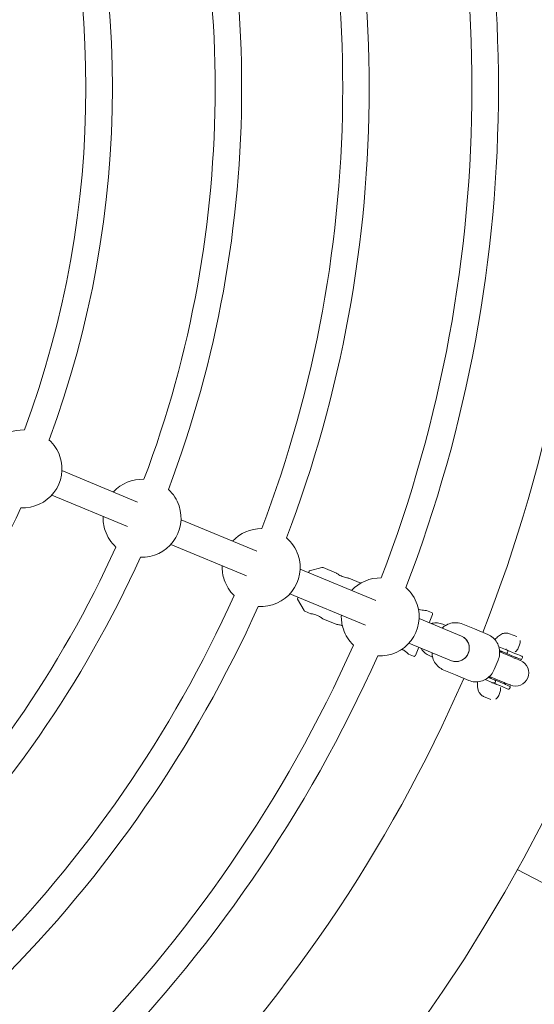
# Model space of a CAD drawing. Units: millimetres. Extents: x -6189 to 6011, y -6262 to 7276.
# Drawn here: x 464 to 775, y -715 to -121 of the extents above; entities that cross this region are included whole.
import ezdxf

# ---------------------------------------------------------------- set-up
doc = ezdxf.new("R2010")
doc.units = ezdxf.units.MM
doc.layers.add('HUCK SPAIN', color=7, linetype='Continuous')

# ---------------------------------------------------------------- blocks, each defined once
blk = doc.blocks.new('A$C69377A15')
at = {"layer": 'HUCK SPAIN', "color": 0, "linetype": 'Continuous', "lineweight": 0}
for p, q in [((489.7, -393.25), (535.37, -412.17)), ((483.57, -408.03), (529.25, -426.95)), ((561.56, -423.02), (607.23, -441.94)), ((555.44, -437.8), (601.11, -456.72)), ((633.42, -452.78), (679.1, -471.7)), ((638.82, -453.94), (638.44, -454.86)), ((639.02, -453.77), (646.64, -451.67)), ((655.38, -455.06), (647.29, -451.71)), ((670.05, -461.14), (662.77, -458.12)), ((627.3, -467.57), (672.97, -486.49)), ((632.32, -469.65), (631.93, -470.57)), ((631.95, -470.83), (635.86, -477.7)), ((639.82, -479.57), (636.34, -478.13)), ((712.75, -478.83), (709.8, -477.6)), ((711.27, -485.03), (713.29, -480.13)), ((655.52, -486.08), (647.21, -482.63)), ((705.28, -482.55), (730.91, -493.16)), ((719.55, -485.93), (721.3, -486.66)), ((738.68, -488.81), (731.59, -485.87)), ((731.68, -493.48), (730.89, -493.16)), ((746.78, -492.16), (738.68, -488.81)), ((764.23, -493.44), (759.89, -491.64)), ((699.16, -497.33), (724.78, -507.95)), ((765.91, -498.46), (765.14, -500.31)), ((701.81, -505.25), (698.94, -504.06)), ((703.11, -504.71), (705.14, -499.81)), ((711.65, -505.01), (713.39, -505.73)), ((758.32, -501.54), (753.36, -499.49)), ((761.14, -505.69), (753.88, -502.68)), ((753.9, -501.88), (757.26, -503.27)), ((757.26, -503.27), (757.6, -503.41)), ((758.36, -501.56), (758.32, -501.54)), ((758.54, -503.15), (758.85, -502.41)), ((758.54, -503.15), (758.54, -503.16)), ((725.55, -508.27), (724.77, -507.94)), ((752.94, -507.7), (750.64, -513.25)), ((767.35, -506.8), (767.65, -506.06)), ((720.11, -513.59), (727.2, -516.53)), ((727.2, -516.53), (735.3, -519.88)), ((745.14, -519.35), (749.8, -521.28)), ((750.56, -519.44), (747.2, -518.04)), ((755.02, -520.47), (747.75, -517.46)), ((749.8, -521.28), (750.13, -521.42)), ((750.9, -519.58), (750.56, -519.44)), ((751.39, -520.43), (751.08, -521.17)), ((751.39, -520.43), (751.39, -520.42)), ((754.05, -527.1), (753.28, -528.95)), ((760.19, -524.07), (759.89, -524.81)), ((744.2, -529.52), (748.54, -531.32)), ((779.46, -641.87), (764.52, -633.88))]:
    blk.add_line(p, q, dxfattribs=at)
for centre, radius, start, end in [((-88.84, -162.28), 6100, 270, 90), ((-88.84, -162.28), 975, 270, 90), ((-88.84, -162.28), 895, 338.46031, 21.53969), ((-88.84, -162.28), 842, 339.01412, 20.98588), ((-88.84, -162.28), 826, 339.02176, 20.97824), ((-88.84, -162.28), 764, 339.17497, 20.82503), ((-88.84, -162.28), 748, 339.17319, 20.82681), ((-88.84, -162.28), 687, 339.34091, 20.65909), ((-88.84, -162.28), 671, 339.38908, 20.61092), ((-88.84, -162.28), 609, 339.58576, 20.41424), ((-88.84, -162.28), 593, 339.62845, 20.37154), ((466.22, -392.19), 23.5, 87.80917, 137.5972), ((466.22, -392.19), 23.5, 18.58315, 48.20056), ((466.22, -392.19), 23.5, 266.79944, 18.58315), ((538.08, -421.95), 23.5, 87.23754, 137.5972), ((538.08, -421.95), 23.5, 18.58315, 47.40605), ((-88.84, -162.28), 609, 294.58576, 335.41424), ((538.08, -421.95), 23.5, 267.59395, 18.58315), ((538.08, -421.95), 23.5, 177.4028, 198.58315), ((538.08, -421.95), 23.5, 198.58315, 227.76246), ((609.95, -451.72), 23.5, 89.14765, 137.5972), ((-88.84, -162.28), 671, 294.38908, 335.61092), ((609.95, -451.72), 23.5, 18.58315, 49.36905), ((-88.84, -162.28), 687, 294.34091, 335.65909), ((609.95, -451.72), 23.5, 265.63095, 18.58315), ((609.95, -451.72), 23.5, 177.4028, 198.58315), ((639.1, -454.05), 0.3, 105.37498, 157.5), ((646.91, -452.63), 1, 67.5, 105.37498), ((609.95, -451.72), 23.5, 198.58315, 225.85235), ((681.81, -481.49), 23.5, 88.50159, 137.5972), ((-88.84, -162.28), 748, 294.17319, 335.82681), ((681.81, -481.49), 23.5, 18.58315, 48.73727), ((-88.84, -162.28), 764, 294.17497, 335.82503), ((632.21, -470.68), 0.3, 157.5, 209.62502), ((681.81, -481.49), 23.5, 266.26273, 18.58315), ((636.73, -477.21), 1, 209.62502, 247.5), ((681.81, -481.49), 23.5, 177.4028, 198.58315), ((712.37, -479.75), 1, 337.5, 67.5), ((681.81, -481.49), 23.5, 198.58315, 226.49841), ((-88.84, -162.28), 826, 294.02176, 335.97824), ((-88.84, -162.28), 842, 294.01412, 335.98588), ((702.19, -504.32), 1, 247.5, 337.5), ((765.25, -516.05), 10, 96.45502, 104.3699), ((763.4, -515.28), 8, 337.5, 67.5), ((766.79, -506.57), 0.6, 247.5, 337.5), ((767.1, -505.83), 0.6, 337.5, 67.5), ((-88.84, -162.28), 895, 293.46031, 336.53969), ((765.25, -516.05), 10, 210.6301, 218.54498), ((763.4, -515.28), 8, 247.5, 337.5), ((759.33, -524.58), 0.6, 247.5, 337.5), ((759.64, -523.84), 0.6, 337.5, 67.5)]:
    blk.add_arc(centre, radius, start, end, dxfattribs=at)
at = {"layer": 'HUCK SPAIN', "color": 0, "linetype": 'Continuous', "lineweight": 0, "extrusion": (2.46394e-16, -1.00858e-17, -1)}
for major_axis, start_param, end_param in [((3.06, 7.39), 0, 1.570796), ((-3.06, -7.39), -1.570796, 0)]:
    blk.add_ellipse((727.83, -500.55), major_axis=major_axis, ratio=0.959164, start_param=start_param, end_param=end_param, dxfattribs=at)
at = {"layer": 'HUCK SPAIN', "color": 0, "linetype": 'Continuous', "lineweight": 0}
for centre, major_axis, ratio, start_param, end_param in [((727.85, -500.56), (3.06, 7.39), 0.959164, -0.882672, 0), ((727.85, -500.56), (-3.06, -7.39), 0.959164, 0, 2.25892), ((749.52, -497.9), (20.15, -8.35), 0, 0.897786, 1.116231)]:
    blk.add_ellipse(centre, major_axis=major_axis, ratio=ratio, start_param=start_param, end_param=end_param, dxfattribs=at)
at = {"layer": 'HUCK SPAIN', "color": 0, "linetype": 'Continuous', "lineweight": 0, "extrusion": (2.65002e-16, -1.77936e-17, -1)}
blk.add_ellipse((751.98, -506.49), major_axis=(-6.52, 2.7), ratio=0.708302, start_param=1.560001, end_param=1.570796, dxfattribs=at)
at = {"layer": 'HUCK SPAIN', "color": 0, "linetype": 'Continuous', "lineweight": 0, "extrusion": (4.52978e-09, 1.09358e-08, 1)}
blk.add_ellipse((745.17, -498.26), major_axis=(24.33, -10.08), ratio=0, start_param=-1.034631, end_param=-0.845362, dxfattribs=at)
at = {"layer": 'HUCK SPAIN', "color": 0, "linetype": 'Continuous', "lineweight": 0, "extrusion": (3.20127e-09, 7.72854e-09, 1)}
blk.add_ellipse((750.95, -500.65), major_axis=(15.61, -6.47), ratio=0, start_param=-0.845363, end_param=-0.286764, dxfattribs=at)
at = {"layer": 'HUCK SPAIN', "color": 0, "linetype": 'Continuous', "lineweight": 0, "extrusion": (-2.13676e-08, -5.15859e-08, -1)}
blk.add_ellipse((751.72, -498.81), major_axis=(15.61, -6.47), ratio=0, start_param=0.286762, end_param=0.845362, dxfattribs=at)
at = {"layer": 'HUCK SPAIN', "color": 0, "linetype": 'Continuous', "lineweight": 0, "extrusion": (1.89529e-16, -7.84987e-17, -1)}
blk.add_ellipse((751.72, -498.81), major_axis=(15.61, -6.47), ratio=0, start_param=0, end_param=0.286764, dxfattribs=at)
at = {"layer": 'HUCK SPAIN', "color": 0, "linetype": 'Continuous', "lineweight": 0, "extrusion": (3.16449e-09, 7.63975e-09, 1)}
blk.add_ellipse((750.66, -501.35), major_axis=(15.8, -6.54), ratio=0, start_param=-0.845363, end_param=-0.286764, dxfattribs=at)
at = {"layer": 'HUCK SPAIN', "color": 0, "linetype": 'Continuous', "lineweight": 0, "extrusion": (2.11163e-08, 5.09794e-08, 1)}
blk.add_ellipse((750.66, -501.35), major_axis=(15.8, -6.54), ratio=0, start_param=-0.286764, end_param=0, dxfattribs=at)
at = {"layer": 'HUCK SPAIN', "color": 0, "linetype": 'Continuous', "lineweight": 0, "extrusion": (2.13668e-08, 5.15839e-08, 1)}
blk.add_ellipse((750.95, -500.65), major_axis=(15.61, -6.47), ratio=0, start_param=-0.286765, end_param=-0.000001, dxfattribs=at)
at = {"layer": 'HUCK SPAIN', "color": 0, "linetype": 'Continuous', "lineweight": 0, "extrusion": (2.6498e-16, -1.77844e-17, -1)}
blk.add_ellipse((749.11, -513.42), major_axis=(-6.52, 2.7), ratio=0.708302, start_param=-1.570743, end_param=-1.559949, dxfattribs=at)
at = {"layer": 'HUCK SPAIN', "color": 0, "linetype": 'Continuous', "lineweight": 0, "extrusion": (-2.12084e-09, -5.12016e-09, -1)}
blk.add_ellipse((737.71, -516.28), major_axis=(-24.33, 10.08), ratio=0, start_param=-2.134852, end_param=-2.108512, dxfattribs=at)
at = {"layer": 'HUCK SPAIN', "color": 0, "linetype": 'Continuous', "lineweight": 0, "extrusion": (-4.10886e-09, -9.91967e-09, -1)}
blk.add_ellipse((738.47, -514.43), major_axis=(-24.33, 10.08), ratio=0, start_param=-2.296231, end_param=-2.106962, dxfattribs=at)
at = {"layer": 'HUCK SPAIN', "color": 0, "linetype": 'Continuous', "lineweight": 0, "extrusion": (-2.13675e-08, -5.15858e-08, -1)}
blk.add_ellipse((744.25, -516.82), major_axis=(15.61, -6.47), ratio=0, start_param=0.286763, end_param=0.845362, dxfattribs=at)
at = {"layer": 'HUCK SPAIN', "color": 0, "linetype": 'Continuous', "lineweight": 0, "extrusion": (-2.1106e-08, -5.09543e-08, -1)}
blk.add_ellipse((744.54, -516.13), major_axis=(15.8, -6.54), ratio=0, start_param=0.286764, end_param=0.845363, dxfattribs=at)
at = {"layer": 'HUCK SPAIN', "color": 0, "linetype": 'Continuous', "lineweight": 0, "extrusion": (1.89527e-16, -7.85046e-17, -1)}
blk.add_ellipse((744.54, -516.13), major_axis=(15.8, -6.54), ratio=0, start_param=0, end_param=0.286764, dxfattribs=at)
at = {"layer": 'HUCK SPAIN', "color": 0, "linetype": 'Continuous', "lineweight": 0, "extrusion": (3.20103e-09, 7.72798e-09, 1)}
blk.add_ellipse((743.49, -518.67), major_axis=(15.61, -6.47), ratio=0, start_param=-0.845363, end_param=-0.286764, dxfattribs=at)
at = {"layer": 'HUCK SPAIN', "color": 0, "linetype": 'Continuous', "lineweight": 0, "extrusion": (2.13668e-08, 5.15841e-08, 1)}
blk.add_ellipse((743.49, -518.67), major_axis=(15.61, -6.47), ratio=0, start_param=-0.286764, end_param=0, dxfattribs=at)
at = {"layer": 'HUCK SPAIN', "color": 0, "linetype": 'Continuous', "lineweight": 0, "extrusion": (1.89531e-16, -7.84939e-17, -1)}
blk.add_ellipse((744.25, -516.82), major_axis=(15.61, -6.47), ratio=0, start_param=0, end_param=0.286764, dxfattribs=at)
at = {"layer": 'HUCK SPAIN', "color": 0, "linetype": 'Continuous', "lineweight": 0}
for points, knots in [([(658.86, -457.12), (658.39, -456.93), (657.91, -456.69), (657.04, -456.21), (656.65, -455.97), (656.05, -455.57), (655.8, -455.38), (655.46, -455.13), (655.38, -455.06), (655.38, -455.06)], [1.2124044, 1.2124044, 1.2124044, 1.2124044, 1.3639718, 1.3639718, 1.5155392, 1.5155392, 1.6670729, 1.6670729, 1.8186066, 1.8186066, 1.8186066, 1.8186066]), ([(662.77, -458.12), (662.77, -458.12), (662.67, -458.11), (662.25, -458.05), (661.93, -458), (661.23, -457.87), (660.78, -457.77), (659.83, -457.49), (659.32, -457.31), (658.86, -457.12)], [-1.8186066, -1.8186066, -1.8186066, -1.8186066, -1.6670729, -1.6670729, -1.5155392, -1.5155392, -1.3639718, -1.3639718, -1.2124044, -1.2124044, -1.2124044, -1.2124044]), ([(639.82, -479.57), (639.82, -479.57), (639.92, -479.58), (640.34, -479.64), (640.65, -479.69), (641.36, -479.83), (641.8, -479.93), (642.75, -480.2), (643.26, -480.38), (643.73, -480.57), (644.2, -480.77), (644.68, -481), (645.55, -481.48), (645.93, -481.72), (646.53, -482.12), (646.79, -482.31), (647.12, -482.57), (647.21, -482.63), (647.21, -482.63)], [-0.606202, -0.606202, -0.606202, -0.606202, -0.454669, -0.454669, -0.303135, -0.303135, -0.151567, -0.151567, 0, 0, 0, 0.151567, 0.151567, 0.303135, 0.303135, 0.454669, 0.454669, 0.606202, 0.606202, 0.606202, 0.606202]), ([(709.8, -477.6), (709.8, -477.6), (709.63, -477.6), (709, -477.58), (708.53, -477.56), (707.47, -477.45), (706.81, -477.36), (705.69, -477.1), (705.26, -476.98), (704.85, -476.84)], [-2.6552995, -2.6552995, -2.6552995, -2.6552995, -2.4341435, -2.4341435, -2.2129875, -2.2129875, -1.9915936, -1.9915936, -1.8624505, -1.8624505, -1.8624505, -1.8624505]), ([(655.52, -486.08), (655.52, -486.08), (655.63, -486.09), (656.04, -486.15), (656.36, -486.19), (657.07, -486.33), (657.51, -486.43), (658.3, -486.66), (658.62, -486.77), (658.94, -486.88)], [-0.6062022, -0.6062022, -0.6062022, -0.6062022, -0.4546685, -0.4546685, -0.3031348, -0.3031348, -0.1515674, -0.1515674, -0.0526571, -0.0526571, -0.0526571, -0.0526571]), ([(712.52, -485.55), (712.72, -485.49), (712.92, -485.43), (714.19, -485.14), (715.3, -485.07), (717.47, -485.25), (718.54, -485.52), (719.55, -485.93)], [4.4072471, 4.4072471, 4.4072471, 4.4072471, 4.4685067, 4.4685067, 4.7826659, 4.7826659, 5.0968252, 5.0968252, 5.0968252, 5.0968252]), ([(719.15, -488.29), (719.7, -487.76), (720.31, -487.29), (722, -486.2), (723.15, -485.7), (725.54, -485.08), (726.78, -484.96), (729.24, -485.12), (730.46, -485.4), (731.59, -485.87)], [5.524271, 5.524271, 5.524271, 5.524271, 5.718883, 5.718883, 6.033042, 6.033042, 6.347202, 6.347202, 6.661361, 6.661361, 6.661361, 6.661361]), ([(752.94, -507.7), (753.41, -506.55), (753.72, -505.33), (753.94, -502.86), (753.86, -501.6), (753.33, -499.18), (752.88, -498.02), (751.63, -495.88), (750.84, -494.92), (748.98, -493.29), (747.92, -492.64), (746.78, -492.16)], [4.334213, 4.334213, 4.334213, 4.334213, 4.648373, 4.648373, 4.962532, 4.962532, 5.276691, 5.276691, 5.59085, 5.59085, 5.90501, 5.90501, 5.90501, 5.90501]), ([(759.89, -491.64), (759.2, -491.36), (758.46, -491.23), (757, -491.23), (756.29, -491.4), (754.7, -491.99), (753.91, -492.5), (752.41, -493.7), (751.71, -494.41), (751.01, -495.22)], [4.712389, 4.712389, 4.712389, 4.712389, 4.8306793, 4.8306793, 4.9681965, 4.9681965, 5.1875842, 5.1875842, 5.4197707, 5.4197707, 5.4197707, 5.4197707]), ([(765.91, -498.46), (766.08, -498.06), (766.19, -497.64), (766.31, -496.77), (766.31, -496.35), (766.24, -495.86), (766.22, -495.77), (766.21, -495.69)], [0.72645, 0.72645, 0.72645, 0.72645, 0.8594779, 0.8594779, 1.0017151, 1.0017151, 1.0342009, 1.0342009, 1.0342009, 1.0342009]), ([(694.86, -501.03), (695.25, -501.23), (695.64, -501.45), (696.62, -502.07), (697.17, -502.48), (698, -503.17), (698.36, -503.5), (698.83, -503.94), (698.94, -504.06), (698.94, -504.06)], [0.0950704, 0.0950704, 0.0950704, 0.0950704, 0.2253289, 0.2253289, 0.4506578, 0.4506578, 0.6757258, 0.6757258, 0.9007938, 0.9007938, 0.9007938, 0.9007938]), ([(711.65, -505.01), (710.64, -504.59), (709.7, -504.02), (708.03, -502.62), (707.3, -501.78), (706.61, -500.69), (706.51, -500.51), (706.41, -500.34)], [1.9552326, 1.9552326, 1.9552326, 1.9552326, 2.2693918, 2.2693918, 2.5835511, 2.5835511, 2.6418123, 2.6418123, 2.6418123, 2.6418123]), ([(720.11, -513.59), (718.98, -513.12), (717.92, -512.46), (716.06, -510.83), (715.27, -509.87), (714.02, -507.74), (713.56, -506.57), (713.13, -504.61), (713.04, -503.84), (713.02, -503.07)], [3.519768, 3.519768, 3.519768, 3.519768, 3.833809, 3.833809, 4.147969, 4.147969, 4.462128, 4.462128, 4.656858, 4.656858, 4.656858, 4.656858]), ([(755.74, -502.64), (755.67, -502.61), (755.6, -502.58), (755.28, -502.46), (755.03, -502.39), (754.7, -502.31), (754.63, -502.3), (754.56, -502.29)], [-3.116287, -3.116287, -3.116287, -3.116287, -3.0781163, -3.0781163, -2.9483774, -2.9483774, -2.9142617, -2.9142617, -2.9142617, -2.9142617]), ([(757.26, -503.27), (757.45, -503.35), (757.67, -503.41), (758.01, -503.42), (758.14, -503.42), (758.31, -503.36), (758.37, -503.34), (758.46, -503.27), (758.48, -503.25), (758.51, -503.21), (758.53, -503.18), (758.54, -503.16)], [0, 0, 0, 0, 0.0855386, 0.0855386, 0.1304299, 0.1304299, 0.1523321, 0.1523321, 0.1606722, 0.1606722, 0.1688254, 0.1688254, 0.1688254, 0.1688254]), ([(757.94, -500.93), (757.94, -500.93), (757.92, -500.94), (757.81, -501.02), (757.7, -501.11), (757.56, -501.23)], [5.0528709, 5.0528709, 5.0528709, 5.0528709, 5.1299188, 5.1299188, 5.2476307, 5.2476307, 5.2476307, 5.2476307]), ([(757.6, -503.41), (757.6, -503.41), (757.6, -503.41), (757.68, -503.44), (757.77, -503.47), (757.94, -503.49), (758.03, -503.49), (758.15, -503.46), (758.19, -503.45), (758.3, -503.41), (758.36, -503.38), (758.44, -503.3), (758.47, -503.28), (758.51, -503.22), (758.53, -503.19), (758.54, -503.16)], [-0.00051549, -0.00051549, -0.00051549, -0.00051549, 0, 0, 0.02737143, 0.02737143, 0.0548375, 0.0548375, 0.06420482, 0.06420482, 0.07533711, 0.07533711, 0.08048472, 0.08048472, 0.08561321, 0.08561321, 0.08561321, 0.08561321]), ([(758.85, -502.41), (758.87, -502.36), (758.88, -502.32), (758.89, -502.23), (758.89, -502.17), (758.84, -502.02), (758.81, -501.95), (758.73, -501.84), (758.7, -501.8), (758.61, -501.72), (758.56, -501.67), (758.47, -501.62), (758.44, -501.6), (758.36, -501.56), (758.32, -501.54), (758.32, -501.54)], [0.00000181, 0.00000181, 0.00000181, 0.00000181, 0.01370311, 0.01370311, 0.02716929, 0.02716929, 0.03896352, 0.03896352, 0.04515393, 0.04515393, 0.05417052, 0.05417052, 0.05864241, 0.05864241, 0.06578608, 0.06578608, 0.06578608, 0.06578608]), ([(758.36, -501.56), (758.36, -501.56), (758.38, -501.57), (758.42, -501.59), (758.44, -501.59), (758.48, -501.62), (758.51, -501.64), (758.59, -501.69), (758.64, -501.73), (758.72, -501.81), (758.75, -501.85), (758.8, -501.92), (758.82, -501.96), (758.86, -502.05), (758.88, -502.12), (758.89, -502.23), (758.89, -502.27), (758.87, -502.34), (758.87, -502.37), (758.85, -502.41)], [-0.1336779, -0.1336779, -0.1336779, -0.1336779, -0.1229064, -0.1229064, -0.116463, -0.116463, -0.1036136, -0.1036136, -0.0780249, -0.0780249, -0.0609234, -0.0609234, -0.0446621, -0.0446621, -0.0211809, -0.0211809, -0.0105811, -0.0105811, -0.0000045, -0.0000045, -0.0000045, -0.0000045]), ([(763.28, -502.55), (763.39, -502.49), (763.5, -502.41), (763.93, -502.09), (764.23, -501.79), (764.76, -501.09), (764.98, -500.72), (765.14, -500.31)], [0.4021473, 0.4021473, 0.4021473, 0.4021473, 0.4511849, 0.4511849, 0.5934221, 0.5934221, 0.72645, 0.72645, 0.72645, 0.72645]), ([(735.3, -519.88), (736.44, -520.35), (737.66, -520.63), (740.12, -520.8), (741.36, -520.68), (743.75, -520.05), (744.9, -519.55), (746.98, -518.21), (747.92, -517.38), (749.52, -515.47), (750.17, -514.4), (750.64, -513.25), (750.64, -513.25), (750.64, -513.25)], [2.763417, 2.763417, 2.763417, 2.763417, 3.077458, 3.077458, 3.391617, 3.391617, 3.705777, 3.705777, 4.019936, 4.019936, 4.334095, 4.334095, 4.334213, 4.334213, 4.334213, 4.334213]), ([(740.45, -520.71), (740.43, -521.07), (740.41, -521.43), (740.37, -523.16), (740.46, -524.46), (741.11, -526.39), (741.39, -527), (742.32, -528.3), (743.06, -528.99), (744.05, -529.45), (744.12, -529.49), (744.2, -529.52)], [0.8634146, 0.8634146, 0.8634146, 0.8634146, 0.9424778, 0.9424778, 1.2566371, 1.2566371, 1.3957873, 1.3957873, 1.5578576, 1.5578576, 1.5707963, 1.5707963, 1.5707963, 1.5707963]), ([(747.96, -518.22), (748, -518.25), (748.04, -518.27), (748.3, -518.45), (748.53, -518.58), (748.86, -518.73), (748.95, -518.77), (749.04, -518.81)], [-1.3479491, -1.3479491, -1.3479491, -1.3479491, -1.3336077, -1.3336077, -1.2560953, -1.2560953, -1.2267353, -1.2267353, -1.2267353, -1.2267353]), ([(749.33, -521.09), (749.34, -521.19), (749.35, -521.28), (749.37, -521.49), (749.39, -521.57), (749.39, -521.57)], [1.0355546, 1.0355546, 1.0355546, 1.0355546, 1.1013446, 1.1013446, 1.2303144, 1.2303144, 1.2303144, 1.2303144]), ([(749.8, -521.28), (749.99, -521.36), (750.21, -521.42), (750.54, -521.44), (750.67, -521.43), (750.85, -521.38), (750.91, -521.35), (750.99, -521.29), (751.01, -521.27), (751.05, -521.23), (751.07, -521.2), (751.08, -521.17)], [0, 0, 0, 0, 0.0854605, 0.0854605, 0.1303728, 0.1303728, 0.1525557, 0.1525557, 0.1610581, 0.1610581, 0.1693691, 0.1693691, 0.1693691, 0.1693691]), ([(751.08, -521.17), (751.07, -521.21), (751.05, -521.24), (751.01, -521.29), (750.98, -521.32), (750.9, -521.39), (750.84, -521.43), (750.73, -521.47), (750.68, -521.48), (750.57, -521.5), (750.48, -521.5), (750.35, -521.49), (750.3, -521.48), (750.24, -521.46), (750.22, -521.45), (750.16, -521.44), (750.14, -521.42), (750.13, -521.42)], [-0.004935939, -0.004935939, -0.004935939, -0.004935939, -0.004680127, -0.004680127, -0.004422753, -0.004422753, -0.003867184, -0.003867184, -0.003383127, -0.003383127, -0.001820578, -0.001820578, -0.001040457, -0.001040457, -0.000650399, -0.000650399, 0, 0, 0, 0]), ([(751.39, -520.42), (751.4, -520.39), (751.41, -520.36), (751.41, -520.31), (751.41, -520.28), (751.4, -520.19), (751.38, -520.13), (751.29, -519.96), (751.21, -519.86), (750.99, -519.66), (750.8, -519.54), (750.56, -519.44)], [0.0000024, 0.0000024, 0.0000024, 0.0000024, 0.0089815, 0.0089815, 0.0181506, 0.0181506, 0.0377646, 0.0377646, 0.0658521, 0.0658521, 0.102817, 0.102817, 0.102817, 0.102817]), ([(750.71, -521.66), (750.77, -521.69), (750.83, -521.71), (750.88, -521.73), (750.92, -521.75), (750.96, -521.77), (751, -521.78), (751.02, -521.79), (751.04, -521.8), (751.06, -521.81), (751.07, -521.81), (751.07, -521.81), (751.08, -521.82), (751.09, -521.82), (751.09, -521.82), (751.1, -521.82), (751.1, -521.82), (751.11, -521.83), (751.11, -521.83), (751.2, -521.87), (751.33, -521.92), (751.49, -521.98), (751.56, -522.02), (751.65, -522.05), (751.75, -522.09), (751.79, -522.11), (751.84, -522.13), (751.89, -522.15), (751.92, -522.16), (751.95, -522.17), (751.97, -522.19), (751.99, -522.19), (752, -522.2), (752.01, -522.2), (752.02, -522.2), (752.03, -522.21), (752.03, -522.21), (752.04, -522.21), (752.04, -522.21), (752.04, -522.21), (752.05, -522.22), (752.05, -522.22), (752.05, -522.22), (752.61, -522.45), (753.03, -522.62), (753.32, -522.74)], [0.1451865, 0.1451865, 0.1451865, 0.1451865, 0.1875, 0.1875, 0.1875, 0.21875, 0.21875, 0.21875, 0.234375, 0.234375, 0.234375, 0.2421875, 0.2421875, 0.2421875, 0.2460938, 0.2460938, 0.2460938, 0.25, 0.25, 0.25, 0.375, 0.375, 0.375, 0.4375, 0.4375, 0.4375, 0.46875, 0.46875, 0.46875, 0.484375, 0.484375, 0.484375, 0.4921875, 0.4921875, 0.4921875, 0.4960938, 0.4960938, 0.4960938, 0.4980469, 0.4980469, 0.4980469, 0.5, 0.5, 0.5, 0.7311068, 0.7311068, 0.7311068, 0.7311068]), ([(750.9, -519.58), (750.9, -519.58), (750.9, -519.58), (750.96, -519.6), (751.02, -519.63), (751.13, -519.71), (751.18, -519.75), (751.26, -519.83), (751.29, -519.86), (751.36, -519.97), (751.4, -520.05), (751.42, -520.19), (751.43, -520.24), (751.42, -520.33), (751.41, -520.38), (751.39, -520.42)], [-0.078374, -0.078374, -0.078374, -0.078374, -0.07804057, -0.07804057, -0.06483925, -0.06483925, -0.05174384, -0.05174384, -0.04299431, -0.04299431, -0.02624026, -0.02624026, -0.01464045, -0.01464045, -0.00000849, -0.00000849, -0.00000849, -0.00000849]), ([(754.05, -527.1), (754.22, -526.7), (754.33, -526.28), (754.45, -525.41), (754.45, -524.99), (754.37, -524.46), (754.35, -524.33), (754.31, -524.2)], [0.72645, 0.72645, 0.72645, 0.72645, 0.8594779, 0.8594779, 1.0017151, 1.0017151, 1.0507527, 1.0507527, 1.0507527, 1.0507527]), ([(751.53, -531.12), (751.6, -531.07), (751.68, -531.02), (752.07, -530.73), (752.37, -530.43), (752.9, -529.73), (753.11, -529.36), (753.28, -528.95)], [0.4186991, 0.4186991, 0.4186991, 0.4186991, 0.4511849, 0.4511849, 0.5934221, 0.5934221, 0.72645, 0.72645, 0.72645, 0.72645])]:
    blk.add_open_spline(points, degree=3, knots=knots, dxfattribs=at)
for points in [[(753.85, -502.22), (754.09, -502.23), (754.32, -502.25), (754.56, -502.29)], [(758.85, -502.41), (758.85, -502.41), (758.85, -502.41), (758.85, -502.41)], [(747.41, -517.77), (747.58, -517.93), (747.77, -518.08), (747.96, -518.22)], [(750.13, -521.42), (750.14, -521.43), (750.16, -521.43), (750.17, -521.44)], [(751.08, -521.17), (751.08, -521.17), (751.08, -521.17), (751.08, -521.17)], [(753.53, -522.83), (753.69, -522.9), (753.78, -522.94), (753.83, -522.95)]]:
    blk.add_open_spline(points, degree=3, dxfattribs=at)

msp = doc.modelspace()

# ---------------------------------------------------------------- block references
at = {"layer": 'HUCK SPAIN'}
msp.add_blockref('A$C69377A15', (0, 0), dxfattribs=at)

doc.saveas('drawing.dxf')
